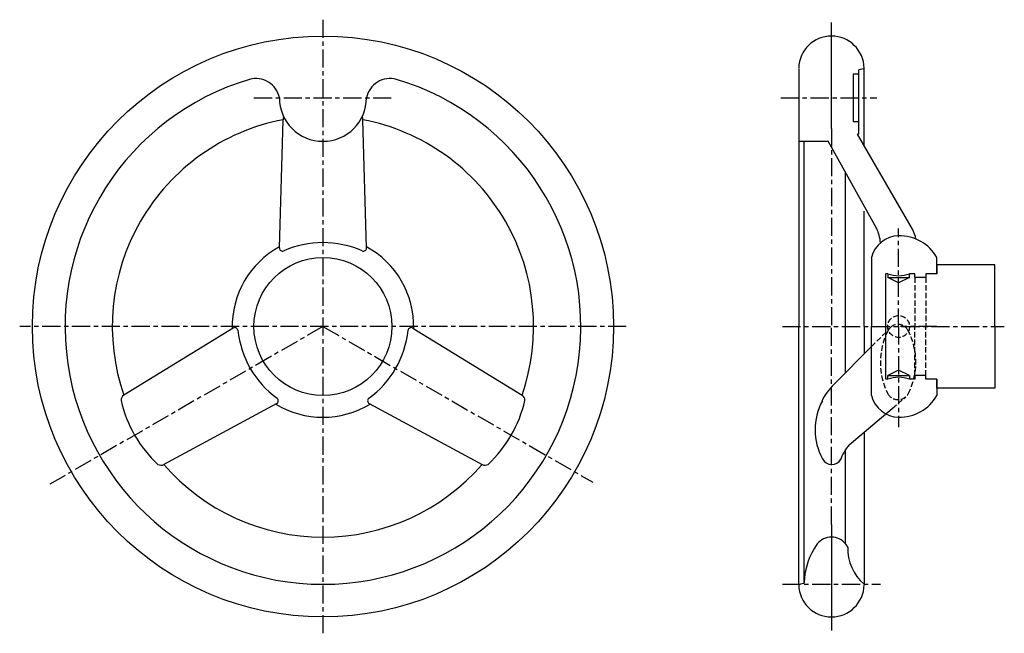
# Model space of a CAD drawing. Extents: x -4 to 267, y 13 to 182.
import ezdxf

# ---------------------------------------------------------------- set-up
doc = ezdxf.new("R2010")
doc.units = 0
doc.header["$MEASUREMENT"] = 0
doc.linetypes.add('ITTEN1', pattern=[8.2, 5, -1, 1.2, -1])
doc.linetypes.add('TENSEN2', pattern=[2.1, 1.5, -0.6])
doc.layers.get('0').update_dxf_attribs({"linetype": 'CONTINUOUS'})
for name, color, linetype in [('1', 1, 'ITTEN1'), ('2', 2, 'TENSEN2'), ('3', 3, 'CONTINUOUS')]:
    doc.layers.add(name, color=color, linetype=linetype)

msp = doc.modelspace()

# ---------------------------------------------------------------- linework, layer by layer
msp.add_line((211.58366, 26.847248), (211.58366, 148.387006))
at = {"layer": '1'}
for p, q in [((79.078085, 181.887006), (79.078085, 12.887006)), ((219.078085, 151.954685), (219.078085, 181.121162)), ((219.078085, 152.900492), (219.078085, 180.805894)), ((60.078085, 160.387006), (98.578085, 160.387006)), ((205.132626, 160.387006), (231.625046, 160.387006)), ((219.078085, 151.954685), (219.078085, 97.387006)), ((237.578085, 97.387006, -5.786942), (237.578085, 124.414989, -5.786942)), ((162.578085, 97.387006), (-4.421915, 97.387006)), ((79.078085, 97.387006), (3.833539, 53.944547)), ((79.078085, 97.387006), (153.356125, 54.502559)), ((205.578085, 97.387006), (266.677459, 97.387006)), ((219.078085, 42.819326), (219.078085, 97.387006)), ((237.578085, 97.387006, -5.786942), (237.578085, 69.687086, -5.786942)), ((248.078085, 97.387006, -5.786942), (238.078085, 97.387006, -5.786942)), ((248.078085, 97.387006, -5.786942), (238.078085, 97.387006, -5.786942)), ((248.078085, 97.387006, -5.786942), (238.078085, 97.387006, -5.786942)), ((248.078085, 97.387006, -5.786942), (238.078085, 97.387006, -5.786942)), ((219.078085, 42.819326), (219.078085, 13.652849)), ((219.078085, 41.873519), (219.078085, 13.968117)), ((205.578085, 26.387006), (232.578085, 26.387006))]:
    msp.add_line(p, q, dxfattribs=at)
at = {"layer": '2'}
for p, q in [((242.078085, 110.887006), (242.078085, 97.387006)), ((245.078085, 110.887006), (245.078085, 97.387006)), ((230.078085, 91.848137), (235.476183, 97.168409)), ((242.078085, 83.887006), (242.078085, 97.387006)), ((245.078085, 83.887006), (245.078085, 97.387006)), ((235.807586, 74.836413), (239.558434, 78.022512))]:
    msp.add_line(p, q, dxfattribs=at)
msp.add_circle((237.578085, 97.387006), 3, dxfattribs=at)
for centre, radius, start, end in [((237.425144, 94.849279), 3.120653, 25.906275, 155.828992), ((251.855574, 87.507035), 19.308457, 153.484614, 206.51538), ((223.400394, 87.542968), 18.933407, 332.747917, 27.252083), ((237.409088, 80.500596), 3.258566, 209.6819, 330.039183)]:
    msp.add_arc(centre, radius, start, end, dxfattribs=at)
at = {"layer": '3'}
for p, q in [((210.078085, 168.387006, -5.786942), (210.078085, 97.387006, -5.786942)), ((227.915786, 168.354546), (226.733228, 168.118034)), ((228.078085, 147.097532, -5.786942), (228.078085, 168.387006, -5.786942)), ((225.078085, 166.887006), (225.078085, 153.887006)), ((226.578085, 166.887006), (225.078085, 166.887006)), ((226.57251, 167.926763), (226.57251, 150.387006)), ((226.578085, 160.387006), (226.578085, 166.887006)), ((67.078085, 119.008422), (68.078085, 154.33435)), ((91.078085, 119.008422), (90.078085, 154.33435)), ((225.078085, 153.887006), (226.578085, 153.887006)), ((241.366619, 124.165304), (226.292371, 150.387006)), ((226.57251, 150.387006), (226.292371, 150.387006)), ((210.078085, 148.387006), (218.178085, 148.387006)), ((231.470963, 124.467547), (218.178085, 148.387006)), ((222.974076, 84.640795), (222.974076, 139.757009)), ((228.078085, 97.387006, -5.786942), (228.078085, 129.137006, -5.786942)), ((230.078085, 116.387006, -5.786942), (230.078085, 97.387006, -5.786942)), ((248.078085, 111.887006, -5.786942), (248.078085, 116.387006, -5.786942)), ((248.078085, 114.387006, -5.786942), (248.078085, 111.887006)), ((264.078085, 114.387006, -5.786942), (248.078085, 114.387006, -5.786942)), ((248.078085, 114.387006, -5.786942), (248.078085, 111.887006, -5.786942)), ((264.078085, 97.387006, -5.786942), (264.078085, 114.387006, -5.786942)), ((234.078085, 82.887006), (234.078085, 111.887006)), ((234.578085, 111.887006), (234.078085, 111.887006)), ((234.578085, 111.887006), (234.578085, 110.887006)), ((240.578085, 110.887006), (240.578085, 111.887006)), ((242.078085, 111.887006), (240.578085, 111.887006)), ((242.078085, 110.887006), (242.078085, 111.887006)), ((248.078085, 111.887006), (245.078085, 111.887006)), ((248.078085, 111.887006), (245.078085, 111.887006)), ((245.078085, 111.887006), (245.078085, 110.887006)), ((234.578085, 110.887006), (240.578085, 110.887006)), ((237.578085, 109.387006), (234.578085, 110.887006)), ((240.578085, 110.887006), (237.578085, 109.387006)), ((245.078085, 110.887006), (242.078085, 110.887006)), ((54.353389, 96.968602), (24.260238, 78.439613)), ((103.802781, 96.968602), (133.895932, 78.439613)), ((210.078085, 26.387006, -5.786942), (210.078085, 97.387006, -5.786942)), ((228.078085, 97.387006, -5.786942), (228.078085, 89.819045, -5.786942)), ((230.078085, 78.387006, -5.786942), (230.078085, 97.387006, -5.786942)), ((264.078085, 97.387006, -5.786942), (264.078085, 80.387006, -5.786942)), ((219.85372, 81.475052), (230.078085, 91.848137)), ((237.578085, 85.387006), (234.578085, 83.887006)), ((240.578085, 83.887006), (237.578085, 85.387006)), ((234.578085, 82.887006), (234.078085, 82.887006)), ((234.578085, 83.887006), (240.578085, 83.887006)), ((234.578085, 82.887006), (234.578085, 83.887006)), ((240.578085, 83.887006), (240.578085, 82.887006)), ((242.078085, 82.887006), (240.578085, 82.887006)), ((245.078085, 83.887006), (242.078085, 83.887006)), ((242.078085, 83.887006), (242.078085, 82.887006)), ((245.078085, 82.887006), (245.078085, 83.887006)), ((248.078085, 82.887006), (245.078085, 82.887006)), ((248.078085, 82.887006), (245.078085, 82.887006)), ((248.078085, 80.387006, -5.786942), (248.078085, 82.887006)), ((248.078085, 82.887006, -5.786942), (248.078085, 78.387006, -5.786942)), ((248.078085, 80.387006, -5.786942), (248.078085, 82.887006, -5.786942)), ((264.078085, 80.387006, -5.786942), (248.078085, 80.387006, -5.786942)), ((66.353389, 76.183992), (35.260238, 59.387054)), ((91.802781, 76.183992), (122.895932, 59.387054)), ((223.935971, 64.840093), (235.807586, 74.836413)), ((228.078085, 68.327899, -5.786942), (228.078085, 65.637006, -5.786942)), ((228.078085, 65.637006, -5.786942), (228.078085, 47.676479, -5.786942)), ((222.974076, 37.520894), (222.974076, 63.490478)), ((228.078085, 47.676479, -5.786942), (228.078085, 26.387006, -5.786942)), ((210.240384, 26.419465), (211.422942, 26.655977))]:
    msp.add_line(p, q, dxfattribs=at)
for radius in [80, 19]:
    msp.add_circle((79.078085, 97.387006), radius, dxfattribs=at)
for centre, radius, start, end in [((219.078085, 168.387006), 9, 90, 178.934391), ((219.078085, 168.387006), 9, 1.065609, 90), ((226.772451, 167.921918), 0.2, 101.309932, 178.611971), ((227.876563, 168.550662), 0.2, 281.309932, 1.065609), ((79.078085, 97.387006), 71, 106.580572, 73.419428), ((60.693182, 159.169217), 6.5, 10.798299, 106.606589), ((97.462988, 159.169217), 6.5, 73.393411, 169.201701), ((79.078085, 160.387006), 12, 180, 0), ((69.689498, 154.308455), 1.611621, 149.816763, 179.07935), ((88.466672, 154.308455), 1.611621, 0.92065, 30.183237), ((79.078085, 97.387006), 58, 100.932661, 199.067339), ((79.078085, 97.387006), 58, 340.932661, 79.067339), ((237.828085, 114.387006), 8.003905, 91.789911, 165.529706), ((222.578085, 119.894067), 10, 2.995422, 27.216112), ((237.828085, 110.637006), 11.752659, 29.291362, 91.218875), ((232.578085, 119.394385), 10, 12.047771, 28.495639), ((79.078085, 97.387006), 25, 118.662096, 181.337904), ((79.078085, 93.827002), 26.661822, 66.079944, 113.920056), ((79.078085, 97.387006), 25, 358.662096, 61.337904), ((67.96426, 119.031814), 0.886484, 181.512062, 290.01959), ((90.19191, 119.031814), 0.886484, 249.98041, 358.487938), ((237.578085, 120.637006), 9.25, 251.075356, 288.924644), ((54.776218, 96.189456), 0.886484, 9.98041, 118.487938), ((82.161139, 99.167007), 26.661822, 186.079944, 233.920056), ((75.995032, 99.167007), 26.661822, 306.079944, 353.920056), ((103.379952, 96.189456), 0.886484, 61.512062, 170.01959), ((229.962242, 70.437379), 14.967045, 132.484077, 154.981759), ((237.578085, 74.137006), 9.25, 71.075356, 108.924644), ((25.088371, 77.057036), 1.611621, 120.92065, 181.454333), ((57.121509, 84.710371), 34.512842, 192.881679, 227.118321), ((79.078085, 97.387006), 25, 238.662096, 301.337904), ((65.890043, 76.939746), 0.886484, 301.512062, 50.01959), ((92.266127, 76.939746), 0.886484, 129.98041, 238.487938), ((101.034661, 84.710371), 34.512842, 312.881679, 347.118321), ((133.067799, 77.057036), 1.611621, 358.545667, 59.07935), ((231.357149, 68.9702), 16.783713, 151.733479, 208.6248), ((237.828085, 80.387006), 8.003905, 194.470294, 268.210089), ((237.828085, 84.137006), 11.752659, 268.781125, 330.708638), ((236.209635, 55.074839), 15.684483, 141.493308, 159.668548), ((219.176483, 62.253545), 2.874692, 207.422814, 330.30944), ((34.476958, 60.795526), 1.611621, 238.545667, 299.07935), ((79.078085, 97.387006), 58, 220.932661, 319.067339), ((123.679213, 60.795526), 1.611621, 240.92065, 301.454333), ((219.078085, 34.387006), 5, 90, 141.187214), ((219.078085, 34.387006), 5, 38.812786, 90), ((230.578085, 26.387006), 19, 144.126748, 178.611971), ((207.578085, 26.387006), 19, 32.639483, 35.873252), ((236.40331, 36.155257, -5.786942), 12.834645, 177.859292, 229.559913), ((210.279607, 26.223349), 0.2, 101.309932, 181.065609), ((219.078085, 26.387006), 9, 181.065609, 270), ((211.383719, 26.852093), 0.2, 281.309932, 358.611971), ((219.078085, 26.387006), 9, 270, 358.934391)]:
    msp.add_arc(centre, radius, start, end, dxfattribs=at)

doc.saveas('drawing.dxf')
